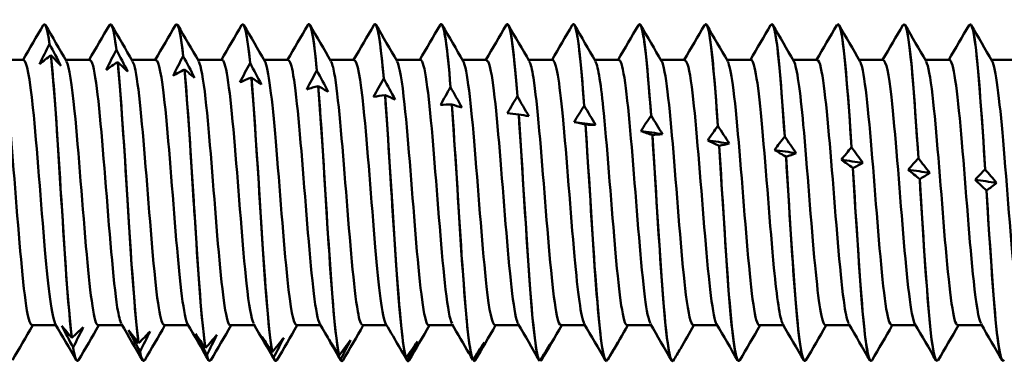
# Model space of a CAD drawing. Units: millimetres. Extents: x 13 to 2638, y -83 to 425.
# Drawn here: x 467 to 483, y 215 to 221 of the extents above; entities that cross this region are included whole.
import ezdxf

# ---------------------------------------------------------------- set-up
doc = ezdxf.new("R2010")
doc.units = ezdxf.units.MM
doc.layers.add('Visible (ANSI)', color=7, linetype='Continuous', lineweight=50)

# ---------------------------------------------------------------- blocks, each defined once
blk = doc.blocks.new('MF12-SS-HT-A15-5.5 x 250')
at = {"layer": 'Visible (ANSI)'}
for p, q in [((187.999, 2.695), (187.999, 2.695)), ((189.057, 2.695), (189.057, 2.695)), ((190.115, 2.695), (190.115, 2.695)), ((191.173, 2.695), (191.173, 2.695)), ((192.231, 2.695), (192.231, 2.695)), ((193.289, 2.695), (193.289, 2.695)), ((194.347, 2.695), (194.347, 2.695)), ((195.405, 2.695), (195.405, 2.695)), ((196.463, 2.695), (196.463, 2.695)), ((197.521, 2.695), (197.521, 2.695)), ((198.579, 2.695), (198.579, 2.695)), ((199.637, 2.695), (199.637, 2.695)), ((200.695, 2.695), (200.695, 2.695)), ((201.753, 2.695), (201.753, 2.695)), ((202.811, 2.695), (202.811, 2.695)), ((188.082, 2.375), (188.082, 2.375)), ((189.151, 2.284), (189.151, 2.284)), ((187.668, 2.122), (187.283, 2.122)), ((188.103, 2.197), (188.103, 2.197)), ((188.726, 2.122), (188.341, 2.122)), ((189.172, 2.087), (189.172, 2.087)), ((189.784, 2.122), (189.399, 2.122)), ((190.22, 2.183), (190.22, 2.183)), ((190.842, 2.122), (190.457, 2.122)), ((191.29, 2.072), (191.29, 2.072)), ((191.9, 2.122), (191.515, 2.122)), ((192.958, 2.122), (192.573, 2.122)), ((194.016, 2.122), (193.631, 2.122)), ((195.074, 2.122), (194.689, 2.122)), ((196.132, 2.122), (195.747, 2.122)), ((197.19, 2.122), (196.805, 2.122)), ((198.248, 2.122), (197.863, 2.122)), ((199.306, 2.122), (198.921, 2.122)), ((200.364, 2.122), (199.979, 2.122)), ((201.422, 2.122), (201.037, 2.122)), ((202.48, 2.122), (202.095, 2.122)), ((203.538, 2.122), (203.153, 2.122)), ((190.241, 1.968), (190.241, 1.968)), ((192.359, 1.952), (192.359, 1.952)), ((191.311, 1.84), (191.311, 1.84)), ((193.428, 1.823), (193.428, 1.823)), ((192.38, 1.704), (192.38, 1.704)), ((194.498, 1.685), (194.498, 1.685)), ((193.449, 1.56), (193.449, 1.56)), ((195.567, 1.54), (195.567, 1.54)), ((194.519, 1.409), (194.519, 1.409)), ((196.636, 1.388), (196.636, 1.388)), ((195.588, 1.251), (195.588, 1.251)), ((197.705, 1.23), (197.706, 1.23)), ((196.657, 1.088), (196.657, 1.088)), ((198.775, 1.066), (198.775, 1.066)), ((197.727, 0.92), (197.727, 0.92)), ((199.844, 0.898), (199.844, 0.898)), ((198.796, 0.748), (198.796, 0.748)), ((200.913, 0.725), (200.913, 0.725)), ((199.865, 0.572), (199.865, 0.572)), ((201.983, 0.549), (201.983, 0.549)), ((200.935, 0.394), (200.935, 0.394)), ((203.052, 0.371), (203.052, 0.371)), ((202.004, 0.215), (202.004, 0.215)), ((203.073, 0.034), (203.073, 0.034)), ((188.186, -2.122), (187.8, -2.122)), ((189.244, -2.122), (188.858, -2.122)), ((190.302, -2.122), (189.916, -2.122)), ((191.36, -2.122), (190.974, -2.122)), ((192.418, -2.122), (192.032, -2.122)), ((193.476, -2.122), (193.09, -2.122)), ((194.534, -2.122), (194.148, -2.122)), ((195.592, -2.122), (195.206, -2.122)), ((196.65, -2.122), (196.264, -2.122)), ((197.708, -2.122), (197.322, -2.122)), ((198.766, -2.122), (198.38, -2.122)), ((199.824, -2.122), (199.438, -2.122)), ((200.882, -2.122), (200.496, -2.122)), ((201.94, -2.122), (201.554, -2.122)), ((202.998, -2.122), (202.612, -2.122)), ((188.438, -2.322), (188.438, -2.322)), ((188.459, -2.475), (188.459, -2.475)), ((189.507, -2.408), (189.507, -2.408)), ((190.577, -2.484), (190.577, -2.484)), ((189.529, -2.541), (189.529, -2.541)), ((190.598, -2.595), (190.598, -2.595)), ((191.646, -2.549), (191.646, -2.549)), ((191.667, -2.638), (191.667, -2.638)), ((192.715, -2.602), (192.715, -2.602)), ((192.737, -2.669), (192.737, -2.669)), ((193.785, -2.643), (193.785, -2.643)), ((194.854, -2.672), (194.854, -2.672)), ((197.014, -2.672), (197.014, -2.672)), ((188.528, -2.695), (188.528, -2.695)), ((189.586, -2.695), (189.586, -2.695)), ((190.644, -2.695), (190.644, -2.695)), ((191.702, -2.695), (191.702, -2.695)), ((192.76, -2.695), (192.76, -2.695)), ((193.806, -2.688), (193.806, -2.688)), ((193.818, -2.695), (193.818, -2.695)), ((194.875, -2.695), (194.875, -2.695)), ((194.876, -2.695), (194.876, -2.695)), ((195.923, -2.69), (195.923, -2.69)), ((195.944, -2.69), (195.944, -2.69)), ((196.992, -2.695), (196.992, -2.695)), ((198.05, -2.695), (198.05, -2.695)), ((199.108, -2.695), (199.108, -2.695)), ((200.166, -2.695), (200.166, -2.695)), ((201.224, -2.695), (201.224, -2.695)), ((202.282, -2.695), (202.282, -2.695)), ((203.34, -2.695), (203.34, -2.695))]:
    blk.add_line(p, q, dxfattribs=at)
for points in [[(187.657, 2.122), (187.765, 2.308), (187.873, 2.494), (187.981, 2.679)], [(187.981, 2.675), (188.014, 2.731), (188.048, 2.63), (188.082, 2.375)], [(188.082, 2.375), (188.054, 2.584), (188.026, 2.687), (187.999, 2.686)], [(188.017, 2.679), (188.129, 2.487), (188.24, 2.295), (188.352, 2.103)], [(188.715, 2.122), (188.823, 2.308), (188.931, 2.494), (189.039, 2.679)], [(189.039, 2.676), (189.076, 2.737), (189.114, 2.602), (189.151, 2.284)], [(189.151, 2.284), (189.12, 2.551), (189.088, 2.686), (189.057, 2.686)], [(189.075, 2.679), (189.187, 2.487), (189.298, 2.295), (189.41, 2.103)], [(189.773, 2.122), (189.881, 2.308), (189.989, 2.494), (190.097, 2.679)], [(190.097, 2.677), (190.138, 2.744), (190.179, 2.57), (190.22, 2.183)], [(190.22, 2.183), (190.185, 2.513), (190.15, 2.684), (190.115, 2.687)], [(190.133, 2.679), (190.245, 2.487), (190.356, 2.295), (190.468, 2.103)], [(190.831, 2.122), (190.939, 2.308), (191.047, 2.494), (191.155, 2.679)], [(191.155, 2.678), (191.2, 2.752), (191.245, 2.533), (191.29, 2.072)], [(191.29, 2.072), (191.251, 2.471), (191.212, 2.684), (191.173, 2.688)], [(191.191, 2.679), (191.303, 2.487), (191.414, 2.295), (191.526, 2.103)], [(191.889, 2.122), (191.997, 2.308), (192.105, 2.494), (192.213, 2.679)], [(192.213, 2.679), (192.261, 2.76), (192.31, 2.49), (192.359, 1.952)], [(192.359, 1.952), (192.316, 2.423), (192.274, 2.683), (192.231, 2.689)], [(192.249, 2.679), (192.361, 2.487), (192.472, 2.295), (192.584, 2.103)], [(192.947, 2.122), (193.055, 2.308), (193.163, 2.494), (193.271, 2.679)], [(193.428, 1.823), (193.382, 2.371), (193.335, 2.684), (193.289, 2.691)], [(193.307, 2.679), (193.419, 2.487), (193.53, 2.295), (193.642, 2.103)], [(194.005, 2.122), (194.113, 2.308), (194.221, 2.494), (194.329, 2.679)], [(194.498, 1.685), (194.447, 2.313), (194.397, 2.686), (194.347, 2.693)], [(194.365, 2.679), (194.477, 2.487), (194.588, 2.295), (194.7, 2.103)], [(195.063, 2.122), (195.171, 2.308), (195.279, 2.494), (195.387, 2.679)], [(195.567, 1.54), (195.513, 2.25), (195.459, 2.688), (195.405, 2.694)], [(195.423, 2.679), (195.535, 2.487), (195.646, 2.295), (195.758, 2.103)], [(196.121, 2.122), (196.229, 2.308), (196.337, 2.494), (196.445, 2.679)], [(196.636, 1.388), (196.578, 2.181), (196.521, 2.692), (196.463, 2.695)], [(196.481, 2.679), (196.593, 2.487), (196.704, 2.295), (196.816, 2.103)], [(197.179, 2.122), (197.287, 2.308), (197.395, 2.494), (197.503, 2.679)], [(197.539, 2.679), (197.651, 2.487), (197.762, 2.295), (197.874, 2.103)], [(198.237, 2.122), (198.345, 2.308), (198.453, 2.494), (198.561, 2.679)], [(198.597, 2.679), (198.709, 2.487), (198.82, 2.295), (198.932, 2.103)], [(199.295, 2.122), (199.403, 2.308), (199.511, 2.494), (199.619, 2.679)], [(199.655, 2.679), (199.767, 2.487), (199.878, 2.295), (199.99, 2.103)], [(200.353, 2.122), (200.461, 2.308), (200.569, 2.494), (200.677, 2.679)], [(200.713, 2.679), (200.825, 2.487), (200.936, 2.295), (201.048, 2.103)], [(201.411, 2.122), (201.519, 2.308), (201.627, 2.494), (201.735, 2.679)], [(201.771, 2.679), (201.883, 2.487), (201.994, 2.295), (202.106, 2.103)], [(202.469, 2.122), (202.577, 2.308), (202.685, 2.494), (202.793, 2.679)], [(202.829, 2.679), (202.941, 2.487), (203.052, 2.295), (203.164, 2.103)], [(187.92, 2.053), (187.973, 2.161), (188.027, 2.269), (188.082, 2.375)], [(188.082, 2.375), (188.143, 2.259), (188.204, 2.143), (188.264, 2.026)], [(188.989, 1.965), (189.042, 2.072), (189.096, 2.179), (189.151, 2.284)], [(189.151, 2.284), (189.212, 2.168), (189.273, 2.052), (189.334, 1.935)], [(188.103, 2.197), (188.042, 2.151), (187.981, 2.103), (187.92, 2.053)], [(188.264, 2.026), (188.212, 2.082), (188.158, 2.139), (188.103, 2.197)], [(189.172, 2.087), (189.111, 2.048), (189.05, 2.007), (188.989, 1.965)], [(189.334, 1.935), (189.281, 1.985), (189.227, 2.036), (189.172, 2.087)], [(190.059, 1.869), (190.111, 1.974), (190.165, 2.079), (190.22, 2.183)], [(190.22, 2.183), (190.282, 2.067), (190.343, 1.951), (190.403, 1.835)], [(191.128, 1.763), (191.181, 1.867), (191.235, 1.97), (191.29, 2.072)], [(191.29, 2.072), (191.351, 1.957), (191.412, 1.842), (191.472, 1.728)], [(190.241, 1.968), (190.18, 1.936), (190.119, 1.903), (190.059, 1.869)], [(190.403, 1.835), (190.35, 1.879), (190.296, 1.923), (190.241, 1.968)], [(192.197, 1.65), (192.25, 1.751), (192.304, 1.852), (192.359, 1.952)], [(192.359, 1.952), (192.42, 1.838), (192.481, 1.725), (192.542, 1.612)], [(191.311, 1.84), (191.25, 1.816), (191.189, 1.79), (191.128, 1.763)], [(191.472, 1.728), (191.42, 1.764), (191.366, 1.802), (191.311, 1.84)], [(193.267, 1.529), (193.319, 1.628), (193.373, 1.726), (193.428, 1.823)], [(193.428, 1.823), (193.49, 1.711), (193.551, 1.6), (193.611, 1.489)], [(192.38, 1.704), (192.319, 1.687), (192.258, 1.669), (192.197, 1.65)], [(192.542, 1.612), (192.489, 1.641), (192.435, 1.672), (192.38, 1.704)], [(194.336, 1.401), (194.389, 1.497), (194.443, 1.592), (194.498, 1.685)], [(194.498, 1.685), (194.559, 1.576), (194.62, 1.467), (194.68, 1.359)], [(193.449, 1.56), (193.388, 1.551), (193.327, 1.541), (193.267, 1.529)], [(193.611, 1.489), (193.558, 1.511), (193.504, 1.535), (193.449, 1.56)], [(195.405, 1.268), (195.458, 1.359), (195.512, 1.451), (195.567, 1.54)], [(195.567, 1.54), (195.628, 1.434), (195.689, 1.328), (195.75, 1.223)], [(194.519, 1.409), (194.457, 1.408), (194.396, 1.405), (194.336, 1.401)], [(194.68, 1.359), (194.628, 1.374), (194.574, 1.391), (194.519, 1.409)], [(195.588, 1.251), (195.527, 1.258), (195.466, 1.263), (195.405, 1.268)], [(196.475, 1.128), (196.527, 1.216), (196.581, 1.303), (196.636, 1.388)], [(196.636, 1.388), (196.697, 1.286), (196.758, 1.183), (196.819, 1.082)], [(195.75, 1.223), (195.697, 1.231), (195.643, 1.241), (195.588, 1.251)], [(196.657, 1.088), (196.596, 1.103), (196.535, 1.116), (196.475, 1.128)], [(196.819, 1.082), (196.704, 1.097), (196.589, 1.113), (196.475, 1.128)], [(197.544, 0.983), (197.596, 1.067), (197.651, 1.149), (197.705, 1.23)], [(197.706, 1.23), (197.767, 1.131), (197.828, 1.033), (197.888, 0.935)], [(196.819, 1.082), (196.766, 1.083), (196.712, 1.085), (196.657, 1.088)], [(197.727, 0.92), (197.665, 0.942), (197.604, 0.963), (197.544, 0.983)], [(197.888, 0.935), (197.773, 0.951), (197.659, 0.967), (197.544, 0.983)], [(198.613, 0.834), (198.666, 0.913), (198.72, 0.99), (198.775, 1.066)], [(198.775, 1.066), (198.836, 0.972), (198.897, 0.878), (198.958, 0.785)], [(197.888, 0.935), (197.836, 0.929), (197.782, 0.924), (197.727, 0.92)], [(198.796, 0.748), (198.735, 0.778), (198.674, 0.807), (198.613, 0.834)], [(198.958, 0.785), (198.843, 0.801), (198.728, 0.818), (198.613, 0.834)], [(199.683, 0.681), (199.735, 0.754), (199.789, 0.827), (199.844, 0.898)], [(199.844, 0.898), (199.905, 0.808), (199.966, 0.719), (200.027, 0.631)], [(198.958, 0.785), (198.905, 0.771), (198.851, 0.759), (198.796, 0.748)], [(199.865, 0.572), (199.804, 0.61), (199.743, 0.646), (199.683, 0.681)], [(200.027, 0.631), (199.912, 0.648), (199.797, 0.664), (199.683, 0.681)], [(200.027, 0.631), (199.974, 0.61), (199.92, 0.591), (199.865, 0.572)], [(200.752, 0.525), (200.804, 0.593), (200.859, 0.66), (200.913, 0.725)], [(200.913, 0.725), (200.975, 0.641), (201.036, 0.557), (201.096, 0.474)], [(200.935, 0.394), (200.873, 0.439), (200.812, 0.483), (200.752, 0.525)], [(201.096, 0.474), (200.981, 0.491), (200.867, 0.508), (200.752, 0.525)], [(201.096, 0.474), (201.044, 0.446), (200.989, 0.42), (200.935, 0.394)], [(201.821, 0.366), (201.874, 0.429), (201.928, 0.49), (201.983, 0.549)], [(201.983, 0.549), (202.044, 0.47), (202.105, 0.392), (202.166, 0.315)], [(202.004, 0.215), (201.943, 0.266), (201.882, 0.317), (201.821, 0.366)], [(202.166, 0.315), (202.051, 0.332), (201.936, 0.349), (201.821, 0.366)], [(202.89, 0.206), (202.943, 0.263), (202.997, 0.318), (203.052, 0.371)], [(203.052, 0.371), (203.113, 0.298), (203.174, 0.226), (203.235, 0.155)], [(202.166, 0.315), (202.113, 0.28), (202.059, 0.247), (202.004, 0.215)], [(203.073, 0.034), (203.012, 0.092), (202.951, 0.15), (202.89, 0.206)], [(203.235, 0.155), (203.12, 0.172), (203.005, 0.189), (202.89, 0.206)], [(203.235, 0.155), (203.182, 0.113), (203.128, 0.073), (203.073, 0.034)], [(187.812, -2.122), (187.704, -2.308), (187.596, -2.494), (187.488, -2.679)], [(188.51, -2.679), (188.398, -2.487), (188.286, -2.295), (188.174, -2.103)], [(188.459, -2.475), (188.398, -2.36), (188.337, -2.244), (188.277, -2.128)], [(188.277, -2.128), (188.329, -2.192), (188.383, -2.256), (188.438, -2.322)], [(188.438, -2.322), (188.499, -2.266), (188.56, -2.209), (188.621, -2.151)], [(188.621, -2.151), (188.568, -2.26), (188.514, -2.368), (188.459, -2.475)], [(188.87, -2.122), (188.762, -2.308), (188.654, -2.494), (188.546, -2.679)], [(189.568, -2.679), (189.456, -2.487), (189.344, -2.295), (189.232, -2.103)], [(189.529, -2.541), (189.467, -2.427), (189.406, -2.312), (189.346, -2.198)], [(189.346, -2.198), (189.398, -2.267), (189.453, -2.337), (189.507, -2.408)], [(189.928, -2.122), (189.82, -2.308), (189.712, -2.494), (189.604, -2.679)], [(190.626, -2.679), (190.514, -2.487), (190.402, -2.295), (190.29, -2.103)], [(190.986, -2.122), (190.878, -2.308), (190.77, -2.494), (190.662, -2.679)], [(191.684, -2.679), (191.572, -2.487), (191.46, -2.295), (191.348, -2.103)], [(192.044, -2.122), (191.936, -2.308), (191.828, -2.494), (191.72, -2.679)], [(192.742, -2.679), (192.63, -2.487), (192.518, -2.295), (192.406, -2.103)], [(193.102, -2.122), (192.994, -2.308), (192.886, -2.494), (192.778, -2.679)], [(193.691, -2.492), (193.615, -2.362), (193.54, -2.232), (193.464, -2.103)], [(194.16, -2.122), (194.052, -2.308), (193.944, -2.494), (193.836, -2.679)], [(194.794, -2.57), (194.704, -2.414), (194.613, -2.258), (194.522, -2.103)], [(195.218, -2.122), (195.11, -2.308), (195.002, -2.494), (194.894, -2.679)], [(195.916, -2.679), (195.804, -2.487), (195.692, -2.295), (195.58, -2.103)], [(196.276, -2.122), (196.168, -2.308), (196.06, -2.494), (195.952, -2.679)], [(196.974, -2.679), (196.862, -2.487), (196.75, -2.295), (196.638, -2.103)], [(197.334, -2.122), (197.248, -2.27), (197.162, -2.418), (197.076, -2.566)], [(198.032, -2.679), (197.92, -2.487), (197.808, -2.295), (197.696, -2.103)], [(198.392, -2.122), (198.319, -2.247), (198.247, -2.371), (198.175, -2.496)], [(199.09, -2.679), (198.978, -2.487), (198.866, -2.295), (198.754, -2.103)], [(199.45, -2.122), (199.342, -2.308), (199.234, -2.494), (199.126, -2.679)], [(200.148, -2.679), (200.036, -2.487), (199.924, -2.295), (199.812, -2.103)], [(200.508, -2.122), (200.4, -2.308), (200.292, -2.494), (200.184, -2.679)], [(201.206, -2.679), (201.094, -2.487), (200.982, -2.295), (200.87, -2.103)], [(201.566, -2.122), (201.458, -2.308), (201.35, -2.494), (201.242, -2.679)], [(202.264, -2.679), (202.152, -2.487), (202.04, -2.295), (201.928, -2.103)], [(202.624, -2.122), (202.516, -2.308), (202.408, -2.494), (202.3, -2.679)], [(203.322, -2.679), (203.21, -2.487), (203.098, -2.295), (202.986, -2.103)], [(189.507, -2.408), (189.569, -2.346), (189.63, -2.283), (189.69, -2.218)], [(189.69, -2.218), (189.638, -2.326), (189.583, -2.434), (189.529, -2.541)], [(190.598, -2.595), (190.537, -2.483), (190.476, -2.371), (190.415, -2.257)], [(190.415, -2.257), (190.468, -2.332), (190.522, -2.408), (190.577, -2.484)], [(190.577, -2.484), (190.638, -2.415), (190.699, -2.346), (190.759, -2.275)], [(190.759, -2.275), (190.707, -2.382), (190.653, -2.489), (190.598, -2.595)], [(191.667, -2.638), (191.606, -2.529), (191.545, -2.418), (191.484, -2.307)], [(191.484, -2.307), (191.537, -2.387), (191.591, -2.468), (191.646, -2.549)], [(191.646, -2.549), (191.707, -2.474), (191.768, -2.398), (191.829, -2.321)], [(191.829, -2.321), (191.776, -2.427), (191.722, -2.533), (191.667, -2.638)], [(192.737, -2.669), (192.675, -2.562), (192.614, -2.455), (192.554, -2.346)], [(192.554, -2.346), (192.606, -2.431), (192.661, -2.516), (192.715, -2.602)], [(192.715, -2.602), (192.777, -2.521), (192.838, -2.439), (192.898, -2.357)], [(192.898, -2.357), (192.846, -2.461), (192.791, -2.565), (192.737, -2.669)], [(188.459, -2.475), (188.482, -2.62), (188.505, -2.689), (188.528, -2.687)], [(188.546, -2.674), (188.517, -2.723), (188.488, -2.658), (188.459, -2.475)], [(193.806, -2.688), (193.745, -2.585), (193.684, -2.48), (193.623, -2.375)], [(193.623, -2.375), (193.676, -2.464), (193.73, -2.553), (193.785, -2.643)], [(193.785, -2.643), (193.846, -2.557), (193.907, -2.47), (193.967, -2.382)], [(193.967, -2.382), (193.915, -2.484), (193.861, -2.586), (193.806, -2.688)], [(194.854, -2.672), (194.915, -2.581), (194.976, -2.489), (195.037, -2.396)], [(195.037, -2.396), (194.984, -2.496), (194.93, -2.595), (194.875, -2.695)], [(195.923, -2.69), (195.985, -2.594), (196.046, -2.497), (196.106, -2.4)], [(196.106, -2.4), (196.053, -2.496), (195.999, -2.593), (195.944, -2.69)], [(196.993, -2.695), (197.054, -2.595), (197.115, -2.494), (197.175, -2.393)], [(197.175, -2.393), (197.123, -2.485), (197.069, -2.579), (197.014, -2.672)], [(198.062, -2.688), (198.1, -2.624), (198.137, -2.56), (198.175, -2.496)], [(189.529, -2.541), (189.548, -2.643), (189.567, -2.691), (189.586, -2.688)], [(189.604, -2.674), (189.579, -2.718), (189.554, -2.675), (189.529, -2.541)], [(190.598, -2.595), (190.613, -2.661), (190.629, -2.692), (190.644, -2.69)], [(190.662, -2.675), (190.641, -2.712), (190.619, -2.687), (190.598, -2.595)], [(191.667, -2.638), (191.679, -2.676), (191.69, -2.693), (191.702, -2.692)], [(191.72, -2.675), (191.702, -2.707), (191.685, -2.696), (191.667, -2.638)], [(192.737, -2.669), (192.744, -2.686), (192.752, -2.694), (192.76, -2.693)], [(192.778, -2.676), (192.764, -2.701), (192.75, -2.7), (192.737, -2.669)], [(193.836, -2.677), (193.826, -2.696), (193.816, -2.7), (193.806, -2.688)], [(194.794, -2.57), (194.814, -2.604), (194.834, -2.638), (194.854, -2.672)], [(194.875, -2.695), (194.869, -2.686), (194.864, -2.676), (194.858, -2.667)], [(195.944, -2.69), (195.941, -2.684), (195.937, -2.679), (195.934, -2.673)], [(197.014, -2.672), (197.013, -2.67), (197.011, -2.668), (197.01, -2.667)], [(193.806, -2.688), (193.81, -2.693), (193.814, -2.695), (193.818, -2.694)], [(194.894, -2.679), (194.888, -2.69), (194.881, -2.695), (194.875, -2.695)], [(194.875, -2.695), (194.875, -2.695), (194.876, -2.695), (194.876, -2.695)], [(195.952, -2.679), (195.95, -2.684), (195.947, -2.687), (195.944, -2.69)]]:
    blk.add_open_spline(points, degree=3, dxfattribs=at)
for points, knots in [([(193.271, 2.679), (193.271, 2.68), (193.272, 2.681), (193.272, 2.682), (193.324, 2.764), (193.376, 2.436), (193.428, 1.823)], [-223.1608789, -223.1608789, -223.1608789, -223.1608789, -223.1518981, -223.1518981, -223.1518981, -222.2250377, -222.2250377, -222.2250377, -222.2250377]), ([(194.329, 2.679), (194.333, 2.687), (194.337, 2.691), (194.341, 2.694), (194.394, 2.72), (194.446, 2.335), (194.498, 1.685)], [-216.877694, -216.877694, -216.877694, -216.877694, -216.801526, -216.801526, -216.801526, -215.874666, -215.874666, -215.874666, -215.874666]), ([(195.387, 2.678), (195.395, 2.692), (195.403, 2.698), (195.411, 2.693), (195.463, 2.664), (195.515, 2.224), (195.567, 1.54)], [-210.594508, -210.594508, -210.594508, -210.594508, -210.451154, -210.451154, -210.451154, -209.524293, -209.524293, -209.524293, -209.524293]), ([(196.445, 2.676), (196.456, 2.698), (196.468, 2.7), (196.48, 2.681), (196.532, 2.595), (196.584, 2.102), (196.636, 1.388)], [-204.311323, -204.311323, -204.311323, -204.311323, -204.100781, -204.100781, -204.100781, -203.173921, -203.173921, -203.173921, -203.173921]), ([(197.503, 2.674), (197.518, 2.703), (197.534, 2.698), (197.549, 2.656), (197.601, 2.515), (197.653, 1.971), (197.705, 1.23)], [-198.028138, -198.028138, -198.028138, -198.028138, -197.750409, -197.750409, -197.750409, -196.823549, -196.823549, -196.823549, -196.823549]), ([(197.706, 1.23), (197.646, 2.081), (197.586, 2.663), (197.526, 2.694), (197.524, 2.695), (197.523, 2.695), (197.521, 2.695)], [190.540361, 190.540361, 190.540361, 190.540361, 191.604715, 191.604715, 191.604715, 191.637152, 191.637152, 191.637152, 191.637152]), ([(198.561, 2.673), (198.58, 2.708), (198.599, 2.692), (198.619, 2.62), (198.671, 2.424), (198.723, 1.831), (198.775, 1.066)], [-191.744952, -191.744952, -191.744952, -191.744952, -191.400037, -191.400037, -191.400037, -190.473177, -190.473177, -190.473177, -190.473177]), ([(198.775, 1.066), (198.715, 1.944), (198.655, 2.587), (198.596, 2.682), (198.59, 2.691), (198.584, 2.695), (198.579, 2.694)], [184.189989, 184.189989, 184.189989, 184.189989, 185.254342, 185.254342, 185.254342, 185.353967, 185.353967, 185.353967, 185.353967]), ([(199.619, 2.672), (199.642, 2.713), (199.665, 2.682), (199.688, 2.571), (199.74, 2.322), (199.792, 1.683), (199.844, 0.898)], [-185.461767, -185.461767, -185.461767, -185.461767, -185.049665, -185.049665, -185.049665, -184.122804, -184.122804, -184.122804, -184.122804]), ([(199.844, 0.898), (199.784, 1.799), (199.725, 2.499), (199.665, 2.658), (199.656, 2.682), (199.646, 2.694), (199.637, 2.693)], [177.839617, 177.839617, 177.839617, 177.839617, 178.90397, 178.90397, 178.90397, 179.070781, 179.070781, 179.070781, 179.070781]), ([(200.677, 2.671), (200.704, 2.718), (200.73, 2.667), (200.757, 2.511), (200.809, 2.209), (200.861, 1.527), (200.913, 0.725)], [-179.178582, -179.178582, -179.178582, -179.178582, -178.699292, -178.699292, -178.699292, -177.772432, -177.772432, -177.772432, -177.772432]), ([(200.913, 0.725), (200.854, 1.646), (200.794, 2.4), (200.734, 2.622), (200.721, 2.67), (200.708, 2.693), (200.695, 2.692)], [171.489244, 171.489244, 171.489244, 171.489244, 172.553598, 172.553598, 172.553598, 172.787596, 172.787596, 172.787596, 172.787596]), ([(201.735, 2.671), (201.765, 2.723), (201.796, 2.648), (201.827, 2.44), (201.879, 2.086), (201.931, 1.364), (201.983, 0.549)], [-172.895396, -172.895396, -172.895396, -172.895396, -172.34892, -172.34892, -172.34892, -171.42206, -171.42206, -171.42206, -171.42206]), ([(201.983, 0.549), (201.923, 1.485), (201.863, 2.29), (201.804, 2.574), (201.787, 2.654), (201.77, 2.692), (201.753, 2.691)], [165.138872, 165.138872, 165.138872, 165.138872, 166.203226, 166.203226, 166.203226, 166.504411, 166.504411, 166.504411, 166.504411]), ([(202.793, 2.671), (202.827, 2.728), (202.862, 2.625), (202.896, 2.357), (202.948, 1.954), (203, 1.196), (203.052, 0.371)], [-166.612211, -166.612211, -166.612211, -166.612211, -165.998548, -165.998548, -165.998548, -165.071688, -165.071688, -165.071688, -165.071688]), ([(203.052, 0.371), (202.992, 1.318), (202.933, 2.17), (202.873, 2.514), (202.852, 2.633), (202.832, 2.691), (202.811, 2.69)], [158.7885, 158.7885, 158.7885, 158.7885, 159.852854, 159.852854, 159.852854, 160.221225, 160.221225, 160.221225, 160.221225]), ([(187.8, -2.114), (187.774, -2.116), (187.747, -2.04), (187.72, -1.884), (187.657, -1.518), (187.594, -0.725), (187.53, 0.072), (187.468, 0.859), (187.405, 1.611), (187.343, 1.935), (187.327, 2.018), (187.311, 2.072), (187.294, 2.097)], [251.327412, 251.327412, 251.327412, 251.327412, 251.805458, 251.805458, 251.805458, 252.931921, 252.931921, 252.931921, 254.045265, 254.045265, 254.045265, 254.33244, 254.33244, 254.33244, 254.33244]), ([(188.174, -2.101), (188.119, -1.999), (188.063, -1.545), (188.008, -0.914), (187.944, -0.187), (187.88, 0.737), (187.816, 1.356), (187.767, 1.834), (187.717, 2.112), (187.668, 2.119)], [251.463977, 251.463977, 251.463977, 251.463977, 252.453112, 252.453112, 252.453112, 253.591396, 253.591396, 253.591396, 254.469005, 254.469005, 254.469005, 254.469005]), ([(188.103, 2.197), (188.163, 1.643), (188.222, 0.651), (188.282, -0.299), (188.334, -1.127), (188.386, -1.899), (188.438, -2.322)], [-253.851322, -253.851322, -253.851322, -253.851322, -252.786969, -252.786969, -252.786969, -251.860108, -251.860108, -251.860108, -251.860108]), ([(188.438, -2.322), (188.378, -1.836), (188.319, -0.885), (188.259, 0.071), (188.207, 0.903), (188.155, 1.715), (188.103, 2.197)], [245.576921, 245.576921, 245.576921, 245.576921, 246.641274, 246.641274, 246.641274, 247.568135, 247.568135, 247.568135, 247.568135]), ([(188.858, -2.122), (188.798, -2.118), (188.737, -1.67), (188.676, -0.992), (188.612, -0.275), (188.547, 0.66), (188.483, 1.301), (188.439, 1.734), (188.396, 2.016), (188.352, 2.096)], [245.044227, 245.044227, 245.044227, 245.044227, 246.128616, 246.128616, 246.128616, 247.274956, 247.274956, 247.274956, 248.049255, 248.049255, 248.049255, 248.049255]), ([(189.232, -2.095), (189.21, -2.06), (189.188, -1.973), (189.166, -1.835), (189.102, -1.423), (189.037, -0.573), (188.972, 0.241), (188.907, 1.051), (188.842, 1.781), (188.777, 2.025), (188.76, 2.089), (188.743, 2.119), (188.726, 2.117)], [245.180792, 245.180792, 245.180792, 245.180792, 245.57097, 245.57097, 245.57097, 246.728692, 246.728692, 246.728692, 247.881891, 247.881891, 247.881891, 248.18582, 248.18582, 248.18582, 248.18582]), ([(189.172, 2.087), (189.232, 1.482), (189.292, 0.463), (189.351, -0.478), (189.403, -1.298), (189.455, -2.034), (189.507, -2.408)], [-247.50095, -247.50095, -247.50095, -247.50095, -246.436596, -246.436596, -246.436596, -245.509736, -245.509736, -245.509736, -245.509736]), ([(189.507, -2.408), (189.448, -1.979), (189.388, -1.066), (189.328, -0.11), (189.276, 0.722), (189.224, 1.561), (189.172, 2.087)], [239.226548, 239.226548, 239.226548, 239.226548, 240.290902, 240.290902, 240.290902, 241.217762, 241.217762, 241.217762, 241.217762]), ([(189.916, -2.114), (189.887, -2.115), (189.858, -2.026), (189.829, -1.844), (189.767, -1.455), (189.705, -0.661), (189.642, 0.123), (189.58, 0.906), (189.518, 1.643), (189.456, 1.951), (189.441, 2.026), (189.426, 2.074), (189.41, 2.098)], [238.761042, 238.761042, 238.761042, 238.761042, 239.278657, 239.278657, 239.278657, 240.390022, 240.390022, 240.390022, 241.498125, 241.498125, 241.498125, 241.766069, 241.766069, 241.766069, 241.766069]), ([(190.29, -2.102), (190.23, -1.997), (190.17, -1.465), (190.11, -0.758), (190.048, -0.024), (189.985, 0.863), (189.923, 1.441), (189.877, 1.869), (189.83, 2.112), (189.784, 2.118)], [238.897607, 238.897607, 238.897607, 238.897607, 239.966428, 239.966428, 239.966428, 241.0779, 241.0779, 241.0779, 241.902634, 241.902634, 241.902634, 241.902634]), ([(190.974, -2.121), (190.967, -2.122), (190.96, -2.116), (190.952, -2.104), (190.89, -2.001), (190.828, -1.428), (190.765, -0.684), (190.703, 0.061), (190.64, 0.941), (190.578, 1.498), (190.541, 1.824), (190.505, 2.03), (190.468, 2.095)], [232.477856, 232.477856, 232.477856, 232.477856, 232.608957, 232.608957, 232.608957, 233.720755, 233.720755, 233.720755, 234.83248, 234.83248, 234.83248, 235.482884, 235.482884, 235.482884, 235.482884]), ([(191.348, -2.095), (191.31, -2.027), (191.272, -1.803), (191.233, -1.451), (191.171, -0.876), (191.109, 0.01), (191.046, 0.746), (190.984, 1.483), (190.921, 2.034), (190.859, 2.112), (190.853, 2.119), (190.848, 2.122), (190.842, 2.122)], [232.614421, 232.614421, 232.614421, 232.614421, 233.296073, 233.296073, 233.296073, 234.407982, 234.407982, 234.407982, 235.519817, 235.519817, 235.519817, 235.619449, 235.619449, 235.619449, 235.619449]), ([(192.032, -2.118), (191.985, -2.112), (191.937, -1.85), (191.889, -1.394), (191.826, -0.801), (191.764, 0.092), (191.701, 0.818), (191.643, 1.496), (191.585, 1.998), (191.526, 2.102)], [226.194671, 226.194671, 226.194671, 226.194671, 227.04886, 227.04886, 227.04886, 228.161028, 228.161028, 228.161028, 229.199699, 229.199699, 229.199699, 229.199699]), ([(192.406, -2.098), (192.39, -2.072), (192.373, -2.016), (192.357, -1.931), (192.295, -1.604), (192.232, -0.85), (192.17, -0.064), (192.107, 0.723), (192.045, 1.505), (191.982, 1.874), (191.955, 2.036), (191.928, 2.115), (191.9, 2.114)], [226.331236, 226.331236, 226.331236, 226.331236, 226.623065, 226.623065, 226.623065, 227.73542, 227.73542, 227.73542, 228.8477, 228.8477, 228.8477, 229.336264, 229.336264, 229.336264, 229.336264]), ([(193.09, -2.115), (193.065, -2.116), (193.039, -2.045), (193.013, -1.899), (192.95, -1.548), (192.888, -0.777), (192.825, 0.01), (192.763, 0.797), (192.7, 1.563), (192.638, 1.908), (192.62, 2.006), (192.602, 2.069), (192.584, 2.097)], [219.911486, 219.911486, 219.911486, 219.911486, 220.374277, 220.374277, 220.374277, 221.486897, 221.486897, 221.486897, 222.599441, 222.599441, 222.599441, 222.916513, 222.916513, 222.916513, 222.916513]), ([(193.464, -2.102), (193.407, -2), (193.351, -1.523), (193.294, -0.87), (193.231, -0.151), (193.169, 0.745), (193.106, 1.352), (193.057, 1.832), (193.008, 2.112), (192.958, 2.119)], [220.048051, 220.048051, 220.048051, 220.048051, 221.060155, 221.060155, 221.060155, 222.17289, 222.17289, 222.17289, 223.053078, 223.053078, 223.053078, 223.053078]), ([(194.148, -2.122), (194.145, -2.122), (194.141, -2.121), (194.137, -2.117), (194.074, -2.063), (194.012, -1.534), (193.949, -0.805), (193.887, -0.077), (193.825, 0.816), (193.762, 1.406), (193.722, 1.782), (193.682, 2.024), (193.642, 2.096)], [213.6283, 213.6283, 213.6283, 213.6283, 213.696945, 213.696945, 213.696945, 214.810027, 214.810027, 214.810027, 215.923032, 215.923032, 215.923032, 216.633328, 216.633328, 216.633328, 216.633328]), ([(194.522, -2.095), (194.488, -2.034), (194.453, -1.846), (194.418, -1.547), (194.356, -1.008), (194.293, -0.134), (194.231, 0.62), (194.168, 1.373), (194.106, 1.968), (194.043, 2.095), (194.034, 2.113), (194.025, 2.121), (194.016, 2.12)], [213.764866, 213.764866, 213.764866, 213.764866, 214.382125, 214.382125, 214.382125, 215.495325, 215.495325, 215.495325, 216.608446, 216.608446, 216.608446, 216.769893, 216.769893, 216.769893, 216.769893]), ([(195.206, -2.117), (195.162, -2.111), (195.118, -1.894), (195.074, -1.501), (195.012, -0.944), (194.949, -0.062), (194.887, 0.684), (194.825, 1.425), (194.763, 1.996), (194.7, 2.103)], [207.345115, 207.345115, 207.345115, 207.345115, 208.130357, 208.130357, 208.130357, 209.243832, 209.243832, 209.243832, 210.350143, 210.350143, 210.350143, 210.350143]), ([(195.58, -2.099), (195.568, -2.08), (195.556, -2.043), (195.543, -1.989), (195.481, -1.714), (195.418, -0.998), (195.356, -0.214), (195.293, 0.57), (195.231, 1.383), (195.168, 1.8), (195.137, 2.009), (195.106, 2.114), (195.074, 2.114)], [207.48168, 207.48168, 207.48168, 207.48168, 207.70127, 207.70127, 207.70127, 208.814945, 208.814945, 208.814945, 209.92854, 209.92854, 209.92854, 210.486708, 210.486708, 210.486708, 210.486708]), ([(196.264, -2.116), (196.243, -2.118), (196.221, -2.069), (196.199, -1.966), (196.137, -1.67), (196.074, -0.937), (196.012, -0.15), (195.949, 0.636), (195.887, 1.437), (195.824, 1.833), (195.802, 1.973), (195.78, 2.06), (195.758, 2.096)], [201.06193, 201.06193, 201.06193, 201.06193, 201.447825, 201.447825, 201.447825, 202.561782, 202.561782, 202.561782, 203.675658, 203.675658, 203.675658, 204.066957, 204.066957, 204.066957, 204.066957]), ([(196.638, -2.1), (196.586, -2.004), (196.533, -1.598), (196.481, -1.019), (196.419, -0.328), (196.356, 0.576), (196.293, 1.221), (196.24, 1.775), (196.186, 2.114), (196.132, 2.121)], [201.198495, 201.198495, 201.198495, 201.198495, 202.131688, 202.131688, 202.131688, 203.245766, 203.245766, 203.245766, 204.203522, 204.203522, 204.203522, 204.203522]), ([(197.322, -2.122), (197.261, -2.121), (197.199, -1.658), (197.138, -0.966), (197.075, -0.264), (197.012, 0.639), (196.95, 1.27), (196.905, 1.719), (196.861, 2.016), (196.816, 2.097)], [194.778745, 194.778745, 194.778745, 194.778745, 195.876819, 195.876819, 195.876819, 196.991184, 196.991184, 196.991184, 197.783772, 197.783772, 197.783772, 197.783772]), ([(197.696, -2.094), (197.666, -2.044), (197.637, -1.9), (197.607, -1.668), (197.544, -1.18), (197.482, -0.328), (197.419, 0.444), (197.357, 1.215), (197.294, 1.867), (197.232, 2.059), (197.218, 2.101), (197.204, 2.12), (197.19, 2.119)], [194.91531, 194.91531, 194.91531, 194.91531, 195.445492, 195.445492, 195.445492, 196.560065, 196.560065, 196.560065, 197.674554, 197.674554, 197.674554, 197.920337, 197.920337, 197.920337, 197.920337]), ([(198.38, -2.115), (198.342, -2.112), (198.303, -1.946), (198.264, -1.632), (198.201, -1.128), (198.139, -0.267), (198.076, 0.499), (198.013, 1.266), (197.951, 1.901), (197.888, 2.072), (197.884, 2.084), (197.879, 2.094), (197.874, 2.102)], [188.495559, 188.495559, 188.495559, 188.495559, 189.188881, 189.188881, 189.188881, 190.303746, 190.303746, 190.303746, 191.418528, 191.418528, 191.418528, 191.500587, 191.500587, 191.500587, 191.500587]), ([(198.754, -2.101), (198.747, -2.09), (198.74, -2.073), (198.733, -2.051), (198.671, -1.847), (198.608, -1.185), (198.546, -0.411), (198.483, 0.363), (198.42, 1.211), (198.358, 1.689), (198.321, 1.967), (198.285, 2.112), (198.248, 2.114)], [188.632124, 188.632124, 188.632124, 188.632124, 188.756296, 188.756296, 188.756296, 189.871373, 189.871373, 189.871373, 190.986365, 190.986365, 190.986365, 191.637152, 191.637152, 191.637152, 191.637152]), ([(199.438, -2.118), (199.422, -2.12), (199.406, -2.093), (199.39, -2.036), (199.328, -1.814), (199.265, -1.137), (199.203, -0.359), (199.14, 0.419), (199.077, 1.259), (199.015, 1.721), (198.987, 1.923), (198.96, 2.049), (198.932, 2.094)], [182.212374, 182.212374, 182.212374, 182.212374, 182.497906, 182.497906, 182.497906, 183.613282, 183.613282, 183.613282, 184.728573, 184.728573, 184.728573, 185.217401, 185.217401, 185.217401, 185.217401]), ([(199.812, -2.098), (199.766, -2.012), (199.719, -1.688), (199.672, -1.205), (199.61, -0.555), (199.547, 0.352), (199.484, 1.04), (199.425, 1.693), (199.366, 2.119), (199.306, 2.122)], [182.348939, 182.348939, 182.348939, 182.348939, 183.179629, 183.179629, 183.179629, 184.295135, 184.295135, 184.295135, 185.353967, 185.353967, 185.353967, 185.353967]), ([(200.496, -2.121), (200.441, -2.115), (200.385, -1.75), (200.33, -1.164), (200.267, -0.503), (200.204, 0.404), (200.142, 1.083), (200.091, 1.63), (200.041, 2.007), (199.99, 2.1)], [175.929189, 175.929189, 175.929189, 175.929189, 176.91973, 176.91973, 176.91973, 178.035539, 178.035539, 178.035539, 178.934216, 178.934216, 178.934216, 178.934216]), ([(200.87, -2.095), (200.847, -2.057), (200.823, -1.959), (200.8, -1.803), (200.737, -1.387), (200.674, -0.572), (200.612, 0.214), (200.549, 0.999), (200.486, 1.717), (200.424, 1.991), (200.404, 2.078), (200.384, 2.118), (200.364, 2.116)], [176.065754, 176.065754, 176.065754, 176.065754, 176.484771, 176.484771, 176.484771, 177.600799, 177.600799, 177.600799, 178.71674, 178.71674, 178.71674, 179.070781, 179.070781, 179.070781, 179.070781]), ([(201.554, -2.114), (201.522, -2.114), (201.49, -2.001), (201.457, -1.779), (201.395, -1.348), (201.332, -0.524), (201.269, 0.259), (201.207, 1.043), (201.144, 1.749), (201.081, 2.006), (201.07, 2.052), (201.059, 2.082), (201.048, 2.1)], [169.646003, 169.646003, 169.646003, 169.646003, 170.223026, 170.223026, 170.223026, 171.339365, 171.339365, 171.339365, 172.455614, 172.455614, 172.455614, 172.651031, 172.651031, 172.651031, 172.651031]), ([(201.928, -2.103), (201.928, -2.102), (201.928, -2.102), (201.927, -2.101), (201.865, -1.991), (201.802, -1.406), (201.739, -0.655), (201.677, 0.097), (201.614, 0.978), (201.551, 1.527), (201.508, 1.904), (201.465, 2.111), (201.422, 2.116)], [169.782568, 169.782568, 169.782568, 169.782568, 169.786735, 169.786735, 169.786735, 170.903297, 170.903297, 170.903297, 172.01977, 172.01977, 172.01977, 172.787596, 172.787596, 172.787596, 172.787596]), ([(202.612, -2.12), (202.603, -2.121), (202.594, -2.113), (202.585, -2.095), (202.523, -1.969), (202.46, -1.371), (202.397, -0.614), (202.335, 0.142), (202.272, 1.019), (202.209, 1.556), (202.175, 1.85), (202.141, 2.035), (202.106, 2.094)], [163.362818, 163.362818, 163.362818, 163.362818, 163.523107, 163.523107, 163.523107, 164.639986, 164.639986, 164.639986, 165.756775, 165.756775, 165.756775, 166.367846, 166.367846, 166.367846, 166.367846]), ([(202.986, -2.095), (202.947, -2.025), (202.907, -1.787), (202.868, -1.417), (202.805, -0.829), (202.742, 0.067), (202.68, 0.799), (202.617, 1.531), (202.554, 2.064), (202.492, 2.117), (202.488, 2.121), (202.484, 2.122), (202.48, 2.122)], [163.499383, 163.499383, 163.499383, 163.499383, 164.202565, 164.202565, 164.202565, 165.319581, 165.319581, 165.319581, 166.436505, 166.436505, 166.436505, 166.504411, 166.504411, 166.504411, 166.504411]), ([(203.67, -2.118), (203.622, -2.112), (203.574, -1.847), (203.526, -1.388), (203.463, -0.791), (203.401, 0.108), (203.338, 0.835), (203.28, 1.505), (203.222, 1.998), (203.164, 2.102)], [157.079633, 157.079633, 157.079633, 157.079633, 157.937341, 157.937341, 157.937341, 159.054678, 159.054678, 159.054678, 160.08466, 160.08466, 160.08466, 160.08466]), ([(190.241, 1.968), (190.301, 1.315), (190.361, 0.272), (190.421, -0.655), (190.473, -1.463), (190.525, -2.161), (190.577, -2.484)], [-241.150578, -241.150578, -241.150578, -241.150578, -240.086224, -240.086224, -240.086224, -239.159364, -239.159364, -239.159364, -239.159364]), ([(190.577, -2.484), (190.517, -2.113), (190.457, -1.241), (190.398, -0.291), (190.346, 0.537), (190.294, 1.399), (190.241, 1.968)], [232.876176, 232.876176, 232.876176, 232.876176, 233.94053, 233.94053, 233.94053, 234.86739, 234.86739, 234.86739, 234.86739]), ([(191.311, 1.84), (191.371, 1.141), (191.43, 0.08), (191.49, -0.829), (191.542, -1.622), (191.594, -2.278), (191.646, -2.549)], [-234.800205, -234.800205, -234.800205, -234.800205, -233.735852, -233.735852, -233.735852, -232.808991, -232.808991, -232.808991, -232.808991]), ([(191.646, -2.549), (191.586, -2.238), (191.527, -1.412), (191.467, -0.47), (191.415, 0.35), (191.363, 1.232), (191.311, 1.84)], [226.525804, 226.525804, 226.525804, 226.525804, 227.590157, 227.590157, 227.590157, 228.517018, 228.517018, 228.517018, 228.517018]), ([(192.38, 1.704), (192.44, 0.963), (192.5, -0.112), (192.559, -1), (192.611, -1.773), (192.663, -2.384), (192.715, -2.602)], [-228.449833, -228.449833, -228.449833, -228.449833, -227.38548, -227.38548, -227.38548, -226.458619, -226.458619, -226.458619, -226.458619]), ([(192.715, -2.602), (192.656, -2.352), (192.596, -1.575), (192.536, -0.647), (192.484, 0.161), (192.432, 1.059), (192.38, 1.704)], [220.175432, 220.175432, 220.175432, 220.175432, 221.239785, 221.239785, 221.239785, 222.166646, 222.166646, 222.166646, 222.166646]), ([(193.449, 1.56), (193.509, 0.78), (193.569, -0.303), (193.629, -1.165), (193.681, -1.916), (193.733, -2.48), (193.785, -2.643)], [-222.099461, -222.099461, -222.099461, -222.099461, -221.035107, -221.035107, -221.035107, -220.108247, -220.108247, -220.108247, -220.108247]), ([(193.785, -2.643), (193.725, -2.456), (193.665, -1.732), (193.605, -0.821), (193.553, -0.028), (193.501, 0.881), (193.449, 1.56)], [213.825059, 213.825059, 213.825059, 213.825059, 214.889413, 214.889413, 214.889413, 215.816273, 215.816273, 215.816273, 215.816273]), ([(194.519, 1.409), (194.578, 0.593), (194.638, -0.493), (194.698, -1.326), (194.75, -2.051), (194.802, -2.565), (194.854, -2.672)], [-215.749089, -215.749089, -215.749089, -215.749089, -214.684735, -214.684735, -214.684735, -213.757875, -213.757875, -213.757875, -213.757875]), ([(194.854, -2.672), (194.794, -2.549), (194.735, -1.881), (194.675, -0.992), (194.623, -0.218), (194.571, 0.699), (194.519, 1.409)], [207.474687, 207.474687, 207.474687, 207.474687, 208.539041, 208.539041, 208.539041, 209.465901, 209.465901, 209.465901, 209.465901]), ([(195.588, 1.251), (195.648, 0.404), (195.707, -0.681), (195.767, -1.48), (195.819, -2.176), (195.871, -2.638), (195.923, -2.69)], [-209.398716, -209.398716, -209.398716, -209.398716, -208.334363, -208.334363, -208.334363, -207.407503, -207.407503, -207.407503, -207.407503]), ([(195.923, -2.69), (195.864, -2.63), (195.804, -2.021), (195.744, -1.158), (195.692, -0.406), (195.64, 0.514), (195.588, 1.251)], [201.124315, 201.124315, 201.124315, 201.124315, 202.188668, 202.188668, 202.188668, 203.115529, 203.115529, 203.115529, 203.115529]), ([(196.657, 1.088), (196.717, 0.213), (196.777, -0.866), (196.837, -1.628), (196.888, -2.288), (196.94, -2.695), (196.992, -2.695)], [-203.048344, -203.048344, -203.048344, -203.048344, -201.983991, -201.983991, -201.983991, -201.06193, -201.06193, -201.06193, -201.06193]), ([(196.993, -2.695), (196.933, -2.7), (196.873, -2.152), (196.813, -1.319), (196.761, -0.592), (196.709, 0.326), (196.657, 1.088)], [194.773943, 194.773943, 194.773943, 194.773943, 195.838296, 195.838296, 195.838296, 196.765157, 196.765157, 196.765157, 196.765157]), ([(197.727, 0.92), (197.786, 0.021), (197.846, -1.047), (197.906, -1.769), (197.954, -2.348), (198.002, -2.692), (198.05, -2.695)], [-196.697972, -196.697972, -196.697972, -196.697972, -195.633618, -195.633618, -195.633618, -194.778745, -194.778745, -194.778745, -194.778745]), ([(198.062, -2.688), (198.002, -2.757), (197.942, -2.274), (197.883, -1.473), (197.831, -0.776), (197.779, 0.138), (197.727, 0.92)], [188.42357, 188.42357, 188.42357, 188.42357, 189.487924, 189.487924, 189.487924, 190.414784, 190.414784, 190.414784, 190.414784]), ([(198.796, 0.748), (198.856, -0.171), (198.915, -1.224), (198.975, -1.901), (199.019, -2.403), (199.064, -2.69), (199.108, -2.694)], [-190.3476, -190.3476, -190.3476, -190.3476, -189.283246, -189.283246, -189.283246, -188.495559, -188.495559, -188.495559, -188.495559]), ([(199.126, -2.679), (199.068, -2.777), (199.01, -2.363), (198.952, -1.622), (198.9, -0.957), (198.848, -0.052), (198.796, 0.748)], [182.104573, 182.104573, 182.104573, 182.104573, 183.137552, 183.137552, 183.137552, 184.064412, 184.064412, 184.064412, 184.064412]), ([(199.865, 0.572), (199.925, -0.362), (199.985, -1.394), (200.044, -2.025), (200.085, -2.452), (200.125, -2.689), (200.166, -2.693)], [-183.997227, -183.997227, -183.997227, -183.997227, -182.932874, -182.932874, -182.932874, -182.212374, -182.212374, -182.212374, -182.212374]), ([(200.184, -2.678), (200.13, -2.766), (200.076, -2.419), (200.021, -1.762), (199.969, -1.133), (199.917, -0.241), (199.865, 0.572)], [175.821388, 175.821388, 175.821388, 175.821388, 176.787179, 176.787179, 176.787179, 177.71404, 177.71404, 177.71404, 177.71404]), ([(200.935, 0.394), (200.994, -0.551), (201.054, -1.559), (201.114, -2.14), (201.15, -2.497), (201.187, -2.688), (201.224, -2.692)], [-177.646855, -177.646855, -177.646855, -177.646855, -176.582502, -176.582502, -176.582502, -175.929189, -175.929189, -175.929189, -175.929189]), ([(201.242, -2.677), (201.192, -2.757), (201.141, -2.469), (201.091, -1.895), (201.039, -1.303), (200.987, -0.429), (200.935, 0.394)], [169.538203, 169.538203, 169.538203, 169.538203, 170.436807, 170.436807, 170.436807, 171.363668, 171.363668, 171.363668, 171.363668]), ([(202.004, 0.215), (202.064, -0.739), (202.123, -1.716), (202.183, -2.245), (202.216, -2.536), (202.249, -2.689), (202.282, -2.691)], [-171.296483, -171.296483, -171.296483, -171.296483, -170.232129, -170.232129, -170.232129, -169.646003, -169.646003, -169.646003, -169.646003]), ([(202.3, -2.675), (202.253, -2.749), (202.207, -2.514), (202.16, -2.02), (202.108, -1.468), (202.056, -0.615), (202.004, 0.215)], [163.255017, 163.255017, 163.255017, 163.255017, 164.086435, 164.086435, 164.086435, 165.013295, 165.013295, 165.013295, 165.013295]), ([(203.073, 0.034), (203.133, -0.922), (203.193, -1.866), (203.252, -2.34), (203.282, -2.571), (203.311, -2.689), (203.34, -2.69)], [-164.946111, -164.946111, -164.946111, -164.946111, -163.881757, -163.881757, -163.881757, -163.362818, -163.362818, -163.362818, -163.362818]), ([(203.358, -2.674), (203.315, -2.742), (203.272, -2.554), (203.229, -2.135), (203.177, -1.627), (203.125, -0.799), (203.073, 0.034)], [156.971832, 156.971832, 156.971832, 156.971832, 157.736063, 157.736063, 157.736063, 158.662923, 158.662923, 158.662923, 158.662923])]:
    blk.add_open_spline(points, degree=3, knots=knots, dxfattribs=at)

msp = doc.modelspace()

# ---------------------------------------------------------------- block references
msp.add_blockref('MF12-SS-HT-A15-5.5 x 250', (279.724, 217.788))

doc.saveas('drawing.dxf')
